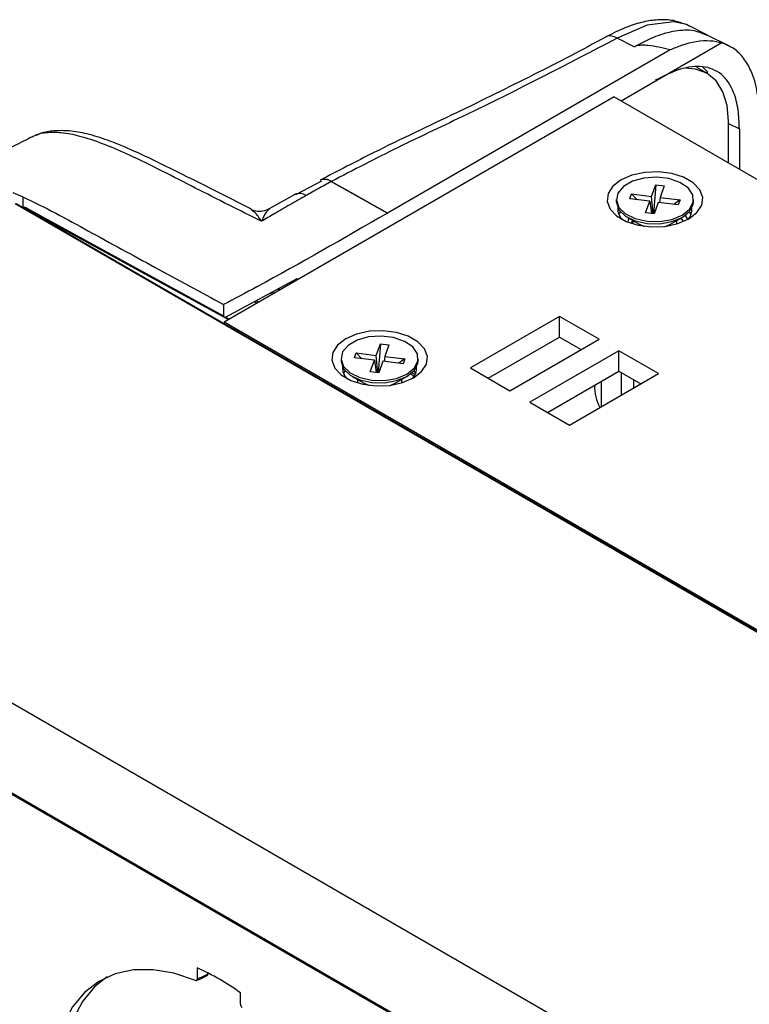
# Model space of a CAD drawing. Extents: x 2.7 to 49.8, y 1.1 to 35.9.
# Drawn here: x 32.5 to 34.9, y 18.3 to 21.6 of the extents above; entities that cross this region are included whole.
import ezdxf

# ---------------------------------------------------------------- set-up
doc = ezdxf.new("R2010")
doc.units = 0
doc.header["$MEASUREMENT"] = 0
doc.layers.get('0').update_dxf_attribs({"linetype": 'CONTINUOUS'})

msp = doc.modelspace()

# ---------------------------------------------------------------- linework, layer by layer
for p, q in [((34.7485, 21.527), (34.6886, 21.5573)), ((34.509, 21.4882), (34.4526, 21.5167)), ((34.796, 21.5011), (34.4663, 21.3108)), ((34.8189, 21.4922), (34.7483, 21.5271)), ((34.796, 21.5011), (34.7925, 21.5028)), ((34.6262, 21.4781), (33.6995, 20.9431)), ((34.7469, 21.402), (34.7137, 21.4212)), ((34.7497, 21.4056), (34.7321, 21.4232)), ((34.744, 21.4037), (34.7497, 21.4056)), ((34.4434, 21.324), (33.1639, 20.5853)), ((34.4434, 21.324), (37.0906, 19.7958)), ((34.8182, 21.1076), (34.8182, 21.2443)), ((34.8182, 21.2374), (34.8536, 21.2195)), ((34.8536, 21.2195), (34.8536, 21.0872)), ((33.4829, 21.0484), (33.3983, 21.0029)), ((33.5154, 21.0467), (33.6995, 20.9431)), ((34.5655, 20.9982), (34.5793, 21.0361)), ((34.5793, 21.0361), (34.5718, 20.941)), ((34.5793, 21.0361), (34.6073, 21.0327)), ((34.6073, 21.0327), (34.5935, 20.9948)), ((32.4707, 21.0105), (32.5037, 20.9966)), ((32.5037, 20.9966), (32.5037, 20.9619)), ((33.396, 21.0045), (33.312, 20.9569)), ((34.45, 20.9884), (34.45, 20.981)), ((34.494, 20.99), (34.4999, 21.0061)), ((34.5597, 20.982), (34.494, 20.99)), ((34.4999, 21.0061), (34.5655, 20.9982)), ((34.4999, 21.0061), (34.5181, 20.987)), ((34.5459, 20.9441), (34.5597, 20.982)), ((34.5597, 20.982), (34.5655, 20.9417)), ((34.5703, 20.9412), (34.5655, 20.9982)), ((34.5935, 20.9948), (34.5913, 20.9782)), ((34.5935, 20.9948), (34.6591, 20.9868)), ((34.6591, 20.9868), (34.6401, 20.9723)), ((34.6591, 20.9868), (34.6533, 20.9707)), ((34.7031, 20.981), (34.7031, 20.9884)), ((44.1047, 14.2619), (32.4789, 20.9734)), ((44.1091, 14.2623), (32.4833, 20.9737)), ((32.5166, 20.9599), (33.1622, 20.6063)), ((32.5186, 20.9556), (33.1641, 20.6021)), ((32.5211, 20.9543), (32.519, 20.9531)), ((34.5876, 20.9786), (34.5739, 20.9407)), ((34.6533, 20.9707), (34.5876, 20.9786)), ((32.5435, 20.939), (32.5448, 20.9413)), ((32.5539, 20.933), (32.5569, 20.9347)), ((33.6995, 20.9431), (33.6992, 20.943)), ((34.4585, 20.938), (34.464, 20.9476)), ((34.4871, 20.9294), (34.5254, 20.9072)), ((34.4884, 20.9135), (34.4912, 20.927)), ((34.5043, 20.9194), (34.5043, 20.9079)), ((34.5739, 20.9407), (34.5459, 20.9441)), ((34.6277, 20.9072), (34.6661, 20.9294)), ((34.6489, 20.9079), (34.6489, 20.9194)), ((33.1684, 20.6025), (33.4031, 20.7285)), ((33.4031, 20.7285), (33.4031, 20.7234)), ((33.3456, 20.6902), (33.339, 20.694)), ((33.3483, 20.6917), (33.3417, 20.6955)), ((33.3875, 20.7144), (33.3822, 20.7172)), ((33.3825, 20.7174), (33.3878, 20.7146)), ((33.3223, 20.6768), (33.3148, 20.6811)), ((33.3216, 20.6847), (33.3288, 20.6805)), ((33.1622, 20.6436), (33.1622, 20.6063)), ((33.2715, 20.6474), (33.2621, 20.6528)), ((33.2689, 20.6564), (33.2779, 20.6511)), ((33.1786, 20.5938), (33.1644, 20.602)), ((33.1687, 20.6026), (33.1813, 20.5953)), ((34.2636, 20.6047), (33.9714, 20.436)), ((34.3935, 20.5297), (34.2636, 20.6047)), ((34.2636, 20.5372), (34.2636, 20.6047)), ((43.4518, 14.6463), (33.1639, 20.5853)), ((33.1639, 20.5853), (33.1639, 20.5808)), ((34.0298, 20.4023), (34.2636, 20.5372)), ((34.1013, 20.361), (34.3935, 20.5297)), ((34.2636, 20.5372), (34.3351, 20.496)), ((33.6627, 20.477), (33.6765, 20.5149)), ((33.6765, 20.5149), (33.669, 20.4198)), ((33.6765, 20.5149), (33.7045, 20.5115)), ((33.7045, 20.5115), (33.6907, 20.4736)), ((33.5472, 20.4672), (33.5472, 20.4598)), ((33.5912, 20.4688), (33.5971, 20.4849)), ((33.6569, 20.4609), (33.5912, 20.4688)), ((33.5971, 20.4849), (33.6627, 20.477)), ((33.5971, 20.4849), (33.6154, 20.4659)), ((33.6675, 20.42), (33.6627, 20.477)), ((33.6907, 20.4736), (33.6885, 20.457)), ((33.6907, 20.4736), (33.7564, 20.4657)), ((33.7564, 20.4657), (33.7373, 20.4511)), ((33.7564, 20.4657), (33.7505, 20.4495)), ((33.8004, 20.4598), (33.8004, 20.4672)), ((34.4585, 20.4922), (34.1662, 20.3235)), ((34.5884, 20.4173), (34.4585, 20.4922)), ((34.4585, 20.4247), (34.4585, 20.4922)), ((33.6431, 20.423), (33.6569, 20.4609)), ((33.6569, 20.4609), (33.6627, 20.4206)), ((33.6848, 20.4575), (33.6711, 20.4196)), ((33.7505, 20.4495), (33.6848, 20.4575)), ((33.9714, 20.436), (34.1013, 20.361)), ((33.5558, 20.4169), (33.5612, 20.4264)), ((33.5843, 20.4082), (33.6226, 20.386)), ((33.6711, 20.4196), (33.6431, 20.423)), ((33.7249, 20.386), (33.7633, 20.4082)), ((33.7871, 20.4084), (33.7746, 20.4157)), ((33.7799, 20.4201), (33.7905, 20.414)), ((34.2247, 20.2898), (34.4585, 20.4247)), ((34.2961, 20.2485), (34.5884, 20.4173)), ((34.4585, 20.4247), (34.5299, 20.3835)), ((34.4665, 20.3469), (34.4665, 20.4201)), ((33.6015, 20.3983), (33.6015, 20.3867)), ((33.7461, 20.3867), (33.7461, 20.3983)), ((34.4015, 20.3094), (34.4015, 20.3919)), ((34.5074, 20.3705), (34.5074, 20.3965)), ((34.1662, 20.3235), (34.2961, 20.2485)), ((30.9501, 20.2136), (42.5759, 13.5022)), ((30.8977, 19.949), (42.5235, 13.2376)), ((30.8995, 19.9433), (42.5253, 13.2319)), ((33.0754, 18.4691), (33.0754, 18.4318)), ((33.1102, 18.4484), (33.1102, 18.4527)), ((33.2176, 18.3497), (33.2176, 18.387))]:
    msp.add_line(p, q)
at = {"flags": 128}
for points in [[(34.6885, 21.556), (34.6797, 21.5613), (34.6386, 21.5708), (34.5507, 21.5594), (34.4526, 21.5167), (34.4526, 21.5167)], [(34.8182, 21.2443), (34.8136, 21.2965), (34.7997, 21.3412), (34.7772, 21.3769), (34.7469, 21.402), (34.71, 21.4157), (34.6773, 21.418)], [(34.6876, 20.9243), (34.7144, 20.9449), (34.73, 20.9691), (34.7332, 20.9949), (34.7237, 21.0201), (34.7023, 21.0427), (34.6707, 21.061), (34.6315, 21.0733), (34.5878, 21.0788), (34.5432, 21.077), (34.5013, 21.068), (34.4655, 21.0525), (34.4387, 21.0318), (34.4231, 21.0077), (34.4199, 20.9819), (34.4294, 20.9567), (34.4508, 20.9341), (34.4824, 20.9158), (34.5217, 20.9034), (34.5654, 20.898), (34.61, 20.8998), (34.6518, 20.9088), (34.6876, 20.9243)], [(33.4812, 21.0523), (33.4798, 21.0517), (33.4787, 21.0511)], [(33.6992, 20.943), (33.5888, 21.0051), (33.515, 21.0465)], [(34.5506, 20.9169), (34.5922, 20.9159), (34.6322, 20.9228), (34.6661, 20.9367), (34.6903, 20.9563), (34.7022, 20.9794), (34.7004, 21.0034), (34.6853, 21.0258), (34.6584, 21.0441), (34.6226, 21.0565), (34.5818, 21.0614), (34.5405, 21.0584), (34.503, 21.0479), (34.4736, 21.0309), (34.4553, 21.0092), (34.4501, 20.9854), (34.4587, 20.9618), (34.48, 20.9412), (34.5118, 20.9256), (34.5506, 20.9169)], [(33.397, 21.0057), (33.3966, 21.0055), (33.3957, 21.005)], [(34.45, 20.981), (34.4501, 20.978), (34.4587, 20.9545), (34.48, 20.9338), (34.5118, 20.9182), (34.5506, 20.9095)], [(34.5506, 20.9095), (34.5922, 20.9085), (34.6322, 20.9154), (34.6661, 20.9293), (34.6903, 20.9489), (34.7022, 20.972), (34.7031, 20.981)], [(34.5046, 20.9192), (34.4981, 20.9098), (34.4977, 20.9091)], [(34.6706, 20.9158), (34.6668, 20.9202), (34.6602, 20.9262)], [(34.676, 20.9358), (34.6814, 20.9264), (34.683, 20.9217)], [(34.6891, 20.9476), (34.69, 20.9464), (34.6946, 20.938)], [(34.5254, 20.9072), (34.5358, 20.9022), (34.5426, 20.8999)], [(34.6106, 20.8999), (34.6161, 20.9018), (34.6277, 20.9072)], [(33.7849, 20.4031), (33.8116, 20.4238), (33.8273, 20.448), (33.8305, 20.4737), (33.821, 20.4989), (33.7995, 20.5216), (33.7679, 20.5398), (33.7287, 20.5522), (33.685, 20.5577), (33.6404, 20.5558), (33.5985, 20.5468), (33.5627, 20.5313), (33.5359, 20.5107), (33.5203, 20.4865), (33.5171, 20.4608), (33.5266, 20.4355), (33.5481, 20.4129), (33.5797, 20.3946), (33.6189, 20.3823), (33.6626, 20.3768), (33.7072, 20.3786), (33.7491, 20.3876), (33.7849, 20.4031)], [(33.6478, 20.3957), (33.6894, 20.3947), (33.7294, 20.4016), (33.7633, 20.4156), (33.7875, 20.4351), (33.7994, 20.4582), (33.7977, 20.4822), (33.7825, 20.5046), (33.7556, 20.523), (33.7198, 20.5353), (33.679, 20.5402), (33.6377, 20.5373), (33.6002, 20.5267), (33.5708, 20.5097), (33.5525, 20.4881), (33.5473, 20.4642), (33.5559, 20.4407), (33.5772, 20.42), (33.609, 20.4045), (33.6478, 20.3957)], [(33.5472, 20.4598), (33.5473, 20.4568), (33.5559, 20.4333), (33.5772, 20.4126), (33.609, 20.3971), (33.6478, 20.3883)], [(33.6478, 20.3883), (33.6894, 20.3873), (33.7294, 20.3942), (33.7633, 20.4082), (33.7875, 20.4278), (33.7994, 20.4508), (33.8004, 20.4598)], [(33.7864, 20.4264), (33.7872, 20.4253), (33.7918, 20.4169)], [(33.6226, 20.386), (33.633, 20.3811), (33.6398, 20.3787)], [(33.7078, 20.3787), (33.7133, 20.3806), (33.7249, 20.386)], [(33.0698, 18.4276), (32.999, 18.4514), (32.9308, 18.4631), (32.8664, 18.4625), (32.8067, 18.4497), (32.753, 18.4248), (32.7061, 18.3884), (32.6668, 18.3409), (32.6359, 18.2833), (32.6138, 18.2166), (32.6009, 18.1418), (32.5976, 18.0604), (32.6037, 17.9737), (32.6192, 17.8831), (32.6439, 17.7904), (32.6773, 17.6971), (32.7189, 17.6048), (32.7678, 17.515), (32.8233, 17.4295), (32.8845, 17.3496), (32.9501, 17.2768), (33.0192, 17.2122)], [(32.7809, 18.4398), (32.7391, 18.4067), (32.6996, 18.3592), (32.6685, 18.3014), (32.6463, 18.2345), (32.6335, 18.1595), (32.6301, 18.0777), (32.6364, 17.9906), (32.6521, 17.8998), (32.6771, 17.8067), (32.7108, 17.7131), (32.7527, 17.6205), (32.8021, 17.5306), (32.858, 17.445), (32.9196, 17.3651), (32.9856, 17.2924), (33.0551, 17.2281)]]:
    msp.add_lwpolyline(points, dxfattribs=at)
for centre, radius, start, end in [((33.5161, 20.9825), 0.0781, 118.3144, 118.6088), ((33.4934, 21.0189), 0.0354, 51.7229, 113.9279), ((33.4924, 21.0156), 0.0383, 53.7052, 106.9622), ((33.5499, 20.9869), 0.0691, 119.9919, 120.3405), ((33.4101, 20.9687), 0.0392, 55.0298, 109.4261), ((32.5212, 20.9595), 0.00464, 174.7201, 236.0066), ((34.5025, 20.956), 0.0475, 174.8173, 225.105), ((34.6492, 20.9565), 0.0489, 315.6427, 4.4348), ((33.5998, 20.4348), 0.0475, 174.8176, 225.1054), ((33.7464, 20.4354), 0.0489, 315.6434, 4.4341), ((34.5119, 20.3717), 0.133, 176.917, 209.4902), ((32.7583, 17.7556), 0.7808, 53.967, 66.0384)]:
    msp.add_arc(centre, radius, start, end)
for centre, major_axis, ratio, start_param, end_param in [((32.5169, 20.9372), (-0.014, 0.0238), 0.582223, 5.511349, 6.227533), ((33.1687, 20.6101), (0.00459, 0.00796), 0.577295, 2.356079, 3.891823), ((32.6447, 17.5879), (6.987, 3.4074), 0.073638, 1.468273, 1.47326)]:
    msp.add_ellipse(centre, major_axis=major_axis, ratio=ratio, start_param=start_param, end_param=end_param)
for points, knots in [([(34.6753, 21.5623), (34.6645, 21.5664), (34.6397, 21.5757), (34.597, 21.5784), (34.5491, 21.5734), (34.4974, 21.559), (34.4525, 21.54), (34.4256, 21.5258), (34.4167, 21.5211)], [0, 0, 0, 0, 0.133925, 0.306305, 0.48503, 0.685245, 0.895505, 1, 1, 1, 1]), ([(34.7476, 21.5258), (34.7336, 21.5318), (34.7024, 21.5452), (34.6439, 21.5421), (34.5777, 21.5245), (34.5323, 21.5005), (34.509, 21.4882)], [0, 0, 0, 0, 0.212917, 0.47671, 0.731774, 1, 1, 1, 1]), ([(34.6888, 21.5564), (34.6871, 21.5576), (34.6848, 21.5594), (34.682, 21.5602), (34.6812, 21.5604)], [0, 0, 0, 0, 0.692532, 1, 1, 1, 1]), ([(34.4162, 21.5212), (34.4156, 21.5209), (34.3385, 21.4785), (34.1762, 21.3947), (33.9222, 21.2695), (33.6832, 21.1578), (33.5375, 21.0817), (33.4791, 21.0513)], [0, 0, 0, 0, 0.001957, 0.258043, 0.527489, 0.810669, 1, 1, 1, 1]), ([(34.4526, 21.5167), (34.2903, 21.4321), (34.0555, 21.3097), (33.7328, 21.1599), (33.5879, 21.0844), (33.5154, 21.0467)], [0, 0, 0, 0, 0.528413, 0.764144, 1, 1, 1, 1]), ([(34.4526, 21.5167), (34.4463, 21.5196), (34.4336, 21.5254), (34.4208, 21.5253), (34.4167, 21.5212), (34.4164, 21.5209)], [0, 0, 0, 0, 0.481773, 0.963553, 1, 1, 1, 1]), ([(34.796, 21.5011), (34.7836, 21.5038), (34.7433, 21.5125), (34.6841, 21.5021), (34.6384, 21.4832), (34.6262, 21.4781)], [0, 0, 0, 0, 0.2448937, 0.7987915, 1, 1, 1, 1]), ([(34.9186, 21.2561), (34.9174, 21.2842), (34.9151, 21.3412), (34.8958, 21.4059), (34.8685, 21.4526), (34.8362, 21.4852), (34.8076, 21.4967), (34.7925, 21.5028)], [0, 0, 0, 0, 0.236233, 0.481259, 0.644097, 0.811549, 1, 1, 1, 1]), ([(34.6262, 21.4781), (34.6141, 21.4812), (34.5909, 21.4871), (34.5598, 21.4925), (34.5363, 21.494), (34.5217, 21.4928), (34.5134, 21.4905), (34.51, 21.4887), (34.509, 21.4882)], [0, 0, 0, 0, 0.32238, 0.615976, 0.784223, 0.89012, 0.968289, 1, 1, 1, 1]), ([(34.8536, 21.2195), (34.8528, 21.2408), (34.8512, 21.284), (34.8346, 21.3481), (34.7985, 21.4035), (34.7357, 21.4287), (34.6591, 21.4201), (34.6052, 21.3927), (34.5773, 21.3786)], [0, 0, 0, 0, 0.128373, 0.260561, 0.446449, 0.632885, 0.810676, 1, 1, 1, 1]), ([(33.2862, 20.9164), (33.214, 20.9525), (33.0697, 21.0248), (32.8978, 21.1144), (32.7747, 21.1683), (32.7021, 21.1934), (32.6358, 21.208), (32.5826, 21.208), (32.5489, 21.2019), (32.5364, 21.1935), (32.5349, 21.1925)], [0, 0, 0, 0, 0.272389, 0.544787, 0.644901, 0.74582, 0.832066, 0.920281, 0.990449, 1, 1, 1, 1]), ([(33.2536, 20.9561), (33.173, 20.9969), (33.0451, 21.0617), (32.8882, 21.139), (32.7886, 21.1812), (32.7172, 21.2034), (32.6583, 21.214), (32.6075, 21.2139), (32.5706, 21.2087), (32.5521, 21.1999), (32.5471, 21.1975)], [0, 0, 0, 0, 0.339169, 0.537833, 0.662425, 0.758013, 0.840771, 0.912839, 0.976591, 1, 1, 1, 1]), ([(32.5344, 21.1934), (32.5155, 21.1838), (32.4559, 21.1533), (32.3608, 21.1073), (32.2795, 21.0685), (32.2391, 21.0507), (32.2341, 21.0485)], [0, 0, 0, 0, 0.189836, 0.600925, 0.950457, 1, 1, 1, 1]), ([(33.515, 21.0465), (33.5009, 21.0388), (33.4732, 21.0236), (33.446, 21.0083), (33.4326, 21.0008)], [0, 0, 0, 0, 0.509152, 1, 1, 1, 1]), ([(32.5037, 20.9966), (32.5397, 20.9792), (32.6116, 20.9445), (32.7558, 20.8639), (32.9393, 20.7649), (33.0868, 20.6846), (33.1622, 20.6436)], [0, 0, 0, 0, 0.163995, 0.328127, 0.656695, 1, 1, 1, 1]), ([(33.4326, 21.0008), (33.4147, 20.9907), (33.3796, 20.9708), (33.3309, 20.9426), (33.3001, 20.9245), (33.2862, 20.9164)], [0, 0, 0, 0, 0.3613338, 0.7104942, 1, 1, 1, 1]), ([(32.514, 20.9568), (32.514, 20.9568), (32.5141, 20.9569), (32.5148, 20.9572), (32.5174, 20.9561), (32.5186, 20.9556)], [0, 0, 0, 0, 0.132029, 0.60175, 1, 1, 1, 1]), ([(33.3118, 20.9581), (33.3087, 20.9561), (33.299, 20.9499), (33.2793, 20.9479), (33.2617, 20.9501), (33.2537, 20.955), (33.2523, 20.9558)], [0, 0, 0, 0, 0.17705, 0.548871, 0.920804, 1, 1, 1, 1]), ([(33.2862, 20.9164), (33.2862, 20.9164), (33.2787, 20.9281), (33.2671, 20.9449), (33.2565, 20.9516), (33.2527, 20.954)], [0, 0, 0, 0, 0.00443, 0.64193, 1, 1, 1, 1]), ([(33.3121, 20.9566), (33.3089, 20.9538), (33.3006, 20.9467), (33.2916, 20.9285), (33.2863, 20.9164), (33.2862, 20.9164)], [0, 0, 0, 0, 0.396487, 0.995887, 1, 1, 1, 1]), ([(33.6992, 20.943), (33.5567, 20.8608), (33.3776, 20.7575), (33.1987, 20.6629), (33.1622, 20.6436)], [0, 0, 0, 0, 0.796035, 1, 1, 1, 1]), ([(33.0698, 18.4276), (33.0705, 18.4274), (33.072, 18.427), (33.0738, 18.4275), (33.075, 18.429), (33.0754, 18.4306), (33.0754, 18.4316), (33.0754, 18.4318)], [0, 0, 0, 0, 0.236799, 0.473614, 0.70985, 0.945207, 1, 1, 1, 1]), ([(33.0733, 18.4275), (33.0761, 18.4288), (33.0877, 18.4344), (33.0993, 18.4399), (33.1081, 18.4441)], [0, 0, 0, 0, 0.241462, 1, 1, 1, 1]), ([(33.1102, 18.4484), (33.1101, 18.4477), (33.11, 18.4461), (33.1091, 18.4447), (33.1083, 18.4444), (33.1081, 18.4443)], [0, 0, 0, 0, 0.405894, 0.811745, 1, 1, 1, 1]), ([(33.2176, 18.3497), (33.2177, 18.3488), (33.2178, 18.3471), (33.219, 18.3442), (33.2206, 18.3415), (33.2222, 18.3399), (33.2231, 18.3392), (33.2232, 18.339)], [0, 0, 0, 0, 0.23481, 0.469596, 0.70472, 0.940704, 1, 1, 1, 1])]:
    msp.add_open_spline(points, degree=3, knots=knots)

doc.saveas('drawing.dxf')
